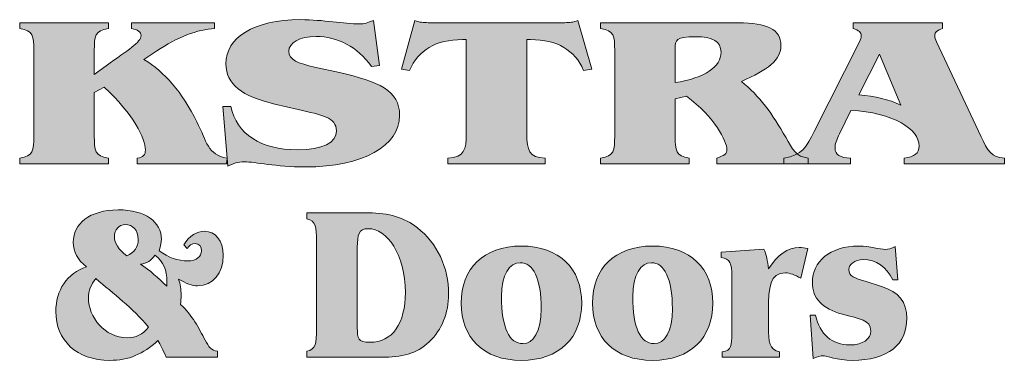
# Model space of a CAD drawing. Units: inches. Extents: x -0.6 to 9.6, y -3.7 to 7.6.
# Drawn here: x 3.5 to 5, y -2.3 to -1.8 of the extents above; entities that cross this region are included whole.
import ezdxf

# ---------------------------------------------------------------- set-up
doc = ezdxf.new("R2010")
doc.units = ezdxf.units.IN
doc.header["$MEASUREMENT"] = 0
doc.layers.add('Master Background', color=7, linetype='Continuous', lineweight=0)

# ---------------------------------------------------------------- blocks, each defined once
blk = doc.blocks.new('Block_1')
at = {"layer": 'Master Background', "true_color": 0x03458b, "transparency": 33554687}
h = blk.add_hatch(color=156, dxfattribs=at)
h.dxf.hatch_style = 2
edge = h.paths.add_edge_path()
edge.add_spline(control_points=[(3.5463, -2.0098), (3.5664, -2.0072), (3.5673, -1.998), (3.5673, -1.9772), (3.5673, -1.9772), (3.5673, -1.849), (3.5673, -1.849), (3.5673, -1.8281), (3.5664, -1.819), (3.5463, -1.8164), (3.5463, -1.8164), (3.5463, -1.8076), (3.5463, -1.8076), (3.5463, -1.8076), (3.6788, -1.8076), (3.6788, -1.8076), (3.6788, -1.8076), (3.6788, -1.8164), (3.6788, -1.8164), (3.6586, -1.819), (3.6577, -1.8281), (3.6577, -1.849), (3.6577, -1.849), (3.6577, -1.8851), (3.6577, -1.8851), (3.6577, -1.8851), (3.6752, -1.8721), (3.6752, -1.8721), (3.7077, -1.8481), (3.7275, -1.837), (3.7275, -1.8269), (3.7275, -1.8215), (3.7226, -1.818), (3.7134, -1.8164), (3.7134, -1.8164), (3.7134, -1.8076), (3.7134, -1.8076), (3.7134, -1.8076), (3.8371, -1.8076), (3.8371, -1.8076), (3.8371, -1.8076), (3.8371, -1.8164), (3.8371, -1.8164), (3.8126, -1.8174), (3.7805, -1.8294), (3.7511, -1.8497), (3.7511, -1.8497), (3.7318, -1.8626), (3.7318, -1.8626), (3.7621, -1.8807), (3.7889, -1.9114), (3.8108, -1.9556), (3.8257, -1.9854), (3.8266, -2.005), (3.856, -2.0098), (3.856, -2.0098), (3.8551, -2.0186), (3.8551, -2.0186), (3.8551, -2.0186), (3.7218, -2.0186), (3.7218, -2.0186), (3.7218, -2.0186), (3.7218, -2.0098), (3.7218, -2.0098), (3.731, -2.0085), (3.734, -2.005), (3.734, -1.9977), (3.734, -1.9816), (3.716, -1.9436), (3.6726, -1.9041), (3.6726, -1.9041), (3.6577, -1.912), (3.6577, -1.912), (3.6577, -1.912), (3.6577, -1.9772), (3.6577, -1.9772), (3.6577, -1.998), (3.6586, -2.0072), (3.6788, -2.0098), (3.6788, -2.0098), (3.6788, -2.0186), (3.6788, -2.0186), (3.6788, -2.0186), (3.5463, -2.0186), (3.5463, -2.0186), (3.5463, -2.0186), (3.5463, -2.0098), (3.5463, -2.0098)], knot_values=[0, 0, 0, 0, 1, 1, 1, 2, 2, 2, 3, 3, 3, 4, 4, 4, 5, 5, 5, 6, 6, 6, 7, 7, 7, 8, 8, 8, 9, 9, 9, 10, 10, 10, 11, 11, 11, 12, 12, 12, 13, 13, 13, 14, 14, 14, 15, 15, 15, 16, 16, 16, 17, 17, 17, 18, 18, 18, 19, 19, 19, 20, 20, 20, 21, 21, 21, 22, 22, 22, 23, 23, 23, 24, 24, 24, 25, 25, 25, 26, 26, 26, 27, 27, 27, 28, 28, 28, 29, 29, 29, 29], degree=3, periodic=0)
h = blk.add_hatch(color=156, dxfattribs=at)
h.dxf.hatch_style = 2
edge = h.paths.add_edge_path()
edge.add_spline(control_points=[(4.1135, -1.9462), (4.1135, -1.9911), (4.0596, -2.023), (3.9727, -2.023), (3.9284, -2.023), (3.8986, -2.0154), (3.8815, -2.0154), (3.8727, -2.0154), (3.8657, -2.0177), (3.8569, -2.0221), (3.8569, -2.0221), (3.8494, -1.9329), (3.8494, -1.9329), (3.8494, -1.9329), (3.8613, -1.9326), (3.8613, -1.9326), (3.8705, -1.9743), (3.9065, -1.9974), (3.9609, -1.9974), (3.999, -1.9974), (4.0192, -1.9867), (4.0192, -1.9693), (4.0192, -1.9487), (3.9973, -1.9455), (3.9622, -1.9373), (3.9622, -1.9373), (3.9271, -1.9291), (3.9271, -1.9291), (3.8784, -1.9177), (3.8542, -1.8996), (3.8542, -1.869), (3.8542, -1.8304), (3.8946, -1.8031), (3.9657, -1.8031), (4.0003, -1.8031), (4.0297, -1.8095), (4.0539, -1.8095), (4.06, -1.8095), (4.0666, -1.8076), (4.0745, -1.8044), (4.0745, -1.8044), (4.0837, -1.8715), (4.0837, -1.8715), (4.0837, -1.8715), (4.0714, -1.8728), (4.0714, -1.8728), (4.0508, -1.8436), (4.0205, -1.8281), (3.9889, -1.8281), (3.9639, -1.8281), (3.9481, -1.8379), (3.9481, -1.8503), (3.9481, -1.8636), (3.9622, -1.8683), (3.9867, -1.874), (3.9867, -1.874), (4.0236, -1.8822), (4.0236, -1.8822), (4.082, -1.8955), (4.1135, -1.9085), (4.1135, -1.9462)], knot_values=[0, 0, 0, 0, 1, 1, 1, 2, 2, 2, 3, 3, 3, 4, 4, 4, 5, 5, 5, 6, 6, 6, 7, 7, 7, 8, 8, 8, 9, 9, 9, 10, 10, 10, 11, 11, 11, 12, 12, 12, 13, 13, 13, 14, 14, 14, 15, 15, 15, 16, 16, 16, 17, 17, 17, 18, 18, 18, 19, 19, 19, 20, 20, 20, 20], degree=3, periodic=0)
h = blk.add_hatch(color=156, dxfattribs=at)
h.dxf.hatch_style = 2
edge = h.paths.add_edge_path()
edge.add_spline(control_points=[(4.1855, -2.0098), (4.2105, -2.0085), (4.2131, -1.9974), (4.2131, -1.9731), (4.2131, -1.9731), (4.2131, -1.8329), (4.2131, -1.8329), (4.2109, -1.8329), (4.2092, -1.8329), (4.2074, -1.8329), (4.1675, -1.8329), (4.1416, -1.8484), (4.1285, -1.8788), (4.1285, -1.8788), (4.1162, -1.8772), (4.1162, -1.8772), (4.1162, -1.8772), (4.1364, -1.8041), (4.1364, -1.8041), (4.1434, -1.8073), (4.1491, -1.8076), (4.1561, -1.8076), (4.1561, -1.8076), (4.3601, -1.8076), (4.3601, -1.8076), (4.3671, -1.8076), (4.3728, -1.8073), (4.3799, -1.8041), (4.3799, -1.8041), (4.4005, -1.8772), (4.4005, -1.8772), (4.4005, -1.8772), (4.3882, -1.8788), (4.3882, -1.8788), (4.375, -1.8484), (4.3491, -1.8329), (4.3092, -1.8329), (4.3075, -1.8329), (4.3057, -1.8329), (4.3035, -1.8329), (4.3035, -1.8329), (4.3035, -1.9731), (4.3035, -1.9731), (4.3035, -1.9984), (4.3066, -2.0088), (4.3307, -2.0098), (4.3307, -2.0098), (4.3307, -2.0186), (4.3307, -2.0186), (4.3307, -2.0186), (4.1855, -2.0186), (4.1855, -2.0186), (4.1855, -2.0186), (4.1855, -2.0098), (4.1855, -2.0098)], knot_values=[0, 0, 0, 0, 1, 1, 1, 2, 2, 2, 3, 3, 3, 4, 4, 4, 5, 5, 5, 6, 6, 6, 7, 7, 7, 8, 8, 8, 9, 9, 9, 10, 10, 10, 11, 11, 11, 12, 12, 12, 13, 13, 13, 14, 14, 14, 15, 15, 15, 16, 16, 16, 17, 17, 17, 18, 18, 18, 18], degree=3, periodic=0)
h = blk.add_hatch(color=156, dxfattribs=at)
h.dxf.hatch_style = 2
edge = h.paths.add_edge_path()
edge.add_spline(control_points=[(4.5935, -1.8516), (4.5935, -1.8354), (4.5812, -1.8285), (4.5553, -1.8285), (4.5259, -1.8285), (4.5251, -1.8338), (4.5251, -1.8459), (4.5251, -1.8459), (4.5251, -1.8971), (4.5251, -1.8971), (4.5694, -1.8902), (4.5935, -1.8734), (4.5935, -1.8516)], knot_values=[0, 0, 0, 0, 1, 1, 1, 2, 2, 2, 3, 3, 3, 4, 4, 4, 4], degree=3, periodic=0)
edge = h.paths.add_edge_path()
edge.add_spline(control_points=[(4.4136, -2.0098), (4.4338, -2.0072), (4.4347, -1.998), (4.4347, -1.9772), (4.4347, -1.9772), (4.4347, -1.849), (4.4347, -1.849), (4.4347, -1.8281), (4.4338, -1.819), (4.4136, -1.8164), (4.4136, -1.8164), (4.4136, -1.8076), (4.4136, -1.8076), (4.4136, -1.8076), (4.6194, -1.8076), (4.6194, -1.8076), (4.662, -1.8076), (4.683, -1.818), (4.683, -1.8414), (4.683, -1.8636), (4.6633, -1.8781), (4.6238, -1.8952), (4.6506, -1.9164), (4.6707, -1.9446), (4.69, -1.9787), (4.7001, -1.9968), (4.7058, -2.0079), (4.7238, -2.0098), (4.7238, -2.0098), (4.7238, -2.0186), (4.7238, -2.0186), (4.7238, -2.0186), (4.5874, -2.0186), (4.5874, -2.0186), (4.5874, -2.0186), (4.5874, -2.0098), (4.5874, -2.0098), (4.5983, -2.0063), (4.6023, -2.0031), (4.6023, -1.9968), (4.6023, -1.9851), (4.5843, -1.9487), (4.5417, -1.9174), (4.5417, -1.9174), (4.5251, -1.9212), (4.5251, -1.9212), (4.5251, -1.9212), (4.5251, -1.9772), (4.5251, -1.9772), (4.5251, -1.998), (4.5259, -2.0072), (4.5461, -2.0098), (4.5461, -2.0098), (4.5461, -2.0186), (4.5461, -2.0186), (4.5461, -2.0186), (4.4136, -2.0186), (4.4136, -2.0186), (4.4136, -2.0186), (4.4136, -2.0098), (4.4136, -2.0098)], knot_values=[0, 0, 0, 0, 1, 1, 1, 2, 2, 2, 3, 3, 3, 4, 4, 4, 5, 5, 5, 6, 6, 6, 7, 7, 7, 8, 8, 8, 9, 9, 9, 10, 10, 10, 11, 11, 11, 12, 12, 12, 13, 13, 13, 14, 14, 14, 15, 15, 15, 16, 16, 16, 17, 17, 17, 18, 18, 18, 19, 19, 19, 20, 20, 20, 20], degree=3, periodic=0)
h = blk.add_hatch(color=156, dxfattribs=at)
h.dxf.hatch_style = 2
edge = h.paths.add_edge_path()
edge.add_spline(control_points=[(4.862, -1.9307), (4.862, -1.9307), (4.83, -1.8547), (4.83, -1.8547), (4.83, -1.8547), (4.7993, -1.9155), (4.7993, -1.9155), (4.8238, -1.9174), (4.844, -1.9221), (4.862, -1.9307)], knot_values=[0, 0, 0, 0, 1, 1, 1, 2, 2, 2, 3, 3, 3, 3], degree=3, periodic=0)
edge = h.paths.add_edge_path()
edge.add_spline(control_points=[(4.8028, -1.8269), (4.8028, -1.8221), (4.7993, -1.819), (4.7909, -1.8164), (4.7909, -1.8164), (4.7909, -1.8076), (4.7909, -1.8076), (4.7909, -1.8076), (4.9243, -1.8076), (4.9243, -1.8076), (4.9243, -1.8076), (4.9243, -1.8164), (4.9243, -1.8164), (4.9164, -1.8186), (4.9125, -1.8224), (4.9125, -1.8259), (4.9125, -1.8297), (4.9138, -1.8329), (4.9151, -1.836), (4.9151, -1.836), (4.9818, -1.9781), (4.9818, -1.9781), (4.9914, -1.9984), (4.9976, -2.0091), (5.0165, -2.0098), (5.0165, -2.0098), (5.0165, -2.0186), (5.0165, -2.0186), (5.0165, -2.0186), (4.8668, -2.0186), (4.8668, -2.0186), (4.8668, -2.0186), (4.8668, -2.0098), (4.8668, -2.0098), (4.8826, -2.0079), (4.8892, -2.0025), (4.8892, -1.992), (4.8892, -1.9664), (4.8502, -1.9414), (4.7874, -1.9386), (4.7874, -1.9386), (4.7703, -1.9734), (4.7703, -1.9734), (4.7659, -1.9825), (4.7637, -1.9898), (4.7637, -1.9949), (4.7637, -2.0047), (4.7716, -2.0098), (4.7866, -2.0098), (4.7866, -2.0098), (4.7866, -2.0186), (4.7866, -2.0186), (4.7866, -2.0186), (4.6874, -2.0186), (4.6874, -2.0186), (4.6874, -2.0186), (4.6874, -2.0098), (4.6874, -2.0098), (4.7142, -2.006), (4.7216, -1.992), (4.7326, -1.9702), (4.7326, -1.9702), (4.8002, -1.836), (4.8002, -1.836), (4.8019, -1.8329), (4.8028, -1.8297), (4.8028, -1.8269)], knot_values=[0, 0, 0, 0, 1, 1, 1, 2, 2, 2, 3, 3, 3, 4, 4, 4, 5, 5, 5, 6, 6, 6, 7, 7, 7, 8, 8, 8, 9, 9, 9, 10, 10, 10, 11, 11, 11, 12, 12, 12, 13, 13, 13, 14, 14, 14, 15, 15, 15, 16, 16, 16, 17, 17, 17, 18, 18, 18, 19, 19, 19, 20, 20, 20, 21, 21, 21, 22, 22, 22, 22], degree=3, periodic=0)
at = {"layer": 'Master Background', "true_color": 0x00478a, "transparency": 33554687}
h = blk.add_hatch(color=156, dxfattribs=at)
h.dxf.hatch_style = 2
edge = h.paths.add_edge_path()
edge.add_spline(control_points=[(3.7659, -2.2009), (3.7662, -2.1986), (3.7662, -2.1964), (3.7662, -2.1944), (3.7662, -2.1773), (3.7608, -2.1643), (3.7481, -2.1547), (3.7425, -2.1631), (3.7362, -2.1669), (3.7265, -2.1682), (3.7407, -2.1773), (3.7531, -2.1889), (3.7659, -2.2009)], knot_values=[0, 0, 0, 0, 1, 1, 1, 2, 2, 2, 3, 3, 3, 4, 4, 4, 4], degree=3, periodic=0)
edge = h.paths.add_edge_path()
edge.add_spline(control_points=[(3.7232, -2.1311), (3.7232, -2.1172), (3.7149, -2.1091), (3.7039, -2.1091), (3.6947, -2.1091), (3.6876, -2.1168), (3.6876, -2.1272), (3.6876, -2.1369), (3.6939, -2.1462), (3.7063, -2.1559), (3.7176, -2.1504), (3.7232, -2.1427), (3.7232, -2.1311)], knot_values=[0, 0, 0, 0, 1, 1, 1, 2, 2, 2, 3, 3, 3, 4, 4, 4, 4], degree=3, periodic=0)
edge = h.paths.add_edge_path()
edge.add_spline(control_points=[(3.6601, -2.1896), (3.6527, -2.1989), (3.6488, -2.208), (3.6488, -2.2183), (3.6488, -2.2474), (3.6734, -2.2781), (3.7069, -2.2781), (3.7199, -2.2781), (3.7297, -2.2736), (3.7386, -2.2623), (3.7149, -2.2332), (3.6864, -2.2128), (3.6601, -2.1896)], knot_values=[0, 0, 0, 0, 1, 1, 1, 2, 2, 2, 3, 3, 3, 4, 4, 4, 4], degree=3, periodic=0)
edge = h.paths.add_edge_path()
edge.add_spline(control_points=[(3.6263, -2.1353), (3.6263, -2.1084), (3.6503, -2.0871), (3.6933, -2.0871), (3.7342, -2.0871), (3.7579, -2.1052), (3.7579, -2.1311), (3.7579, -2.1346), (3.7567, -2.1401), (3.7546, -2.1482), (3.7685, -2.1585), (3.7822, -2.1634), (3.7973, -2.1634), (3.8106, -2.1634), (3.8177, -2.1566), (3.8177, -2.1482), (3.8177, -2.1417), (3.8142, -2.1375), (3.8082, -2.1375), (3.8029, -2.1375), (3.7996, -2.1398), (3.7961, -2.145), (3.7961, -2.145), (3.7911, -2.1395), (3.7911, -2.1395), (3.7999, -2.1256), (3.8106, -2.1191), (3.8225, -2.1191), (3.8376, -2.1191), (3.8503, -2.1327), (3.8503, -2.155), (3.8503, -2.1812), (3.8349, -2.2006), (3.8118, -2.2006), (3.8035, -2.2006), (3.7943, -2.197), (3.7836, -2.1905), (3.786, -2.198), (3.7872, -2.2061), (3.7872, -2.2145), (3.7872, -2.2193), (3.7869, -2.2238), (3.7866, -2.2284), (3.8044, -2.2445), (3.8136, -2.2639), (3.8231, -2.2817), (3.8284, -2.2914), (3.8325, -2.2972), (3.8414, -2.2982), (3.8414, -2.2982), (3.8414, -2.3072), (3.8414, -2.3072), (3.8414, -2.3072), (3.765, -2.3072), (3.765, -2.3072), (3.7602, -2.2966), (3.7567, -2.2882), (3.7525, -2.2823), (3.7306, -2.3027), (3.7087, -2.3118), (3.6808, -2.3118), (3.631, -2.3118), (3.6002, -2.2817), (3.6002, -2.239), (3.6002, -2.2073), (3.6168, -2.1818), (3.6461, -2.1724), (3.6325, -2.1614), (3.6263, -2.1504), (3.6263, -2.1353)], knot_values=[0, 0, 0, 0, 1, 1, 1, 2, 2, 2, 3, 3, 3, 4, 4, 4, 5, 5, 5, 6, 6, 6, 7, 7, 7, 8, 8, 8, 9, 9, 9, 10, 10, 10, 11, 11, 11, 12, 12, 12, 13, 13, 13, 14, 14, 14, 15, 15, 15, 16, 16, 16, 17, 17, 17, 18, 18, 18, 19, 19, 19, 20, 20, 20, 21, 21, 21, 22, 22, 22, 23, 23, 23, 23], degree=3, periodic=0)
h = blk.add_hatch(color=156, dxfattribs=at)
h.dxf.hatch_style = 2
edge = h.paths.add_edge_path()
edge.add_spline(control_points=[(4.0504, -2.2633), (4.0504, -2.2794), (4.0512, -2.2849), (4.069, -2.2849), (4.1031, -2.2849), (4.1221, -2.2565), (4.1221, -2.2106), (4.1221, -2.1534), (4.0945, -2.1152), (4.0666, -2.1152), (4.0524, -2.1152), (4.0504, -2.1246), (4.0504, -2.1427), (4.0504, -2.1427), (4.0504, -2.2568), (4.0504, -2.2568), (4.0504, -2.2591), (4.0504, -2.2613), (4.0504, -2.2633)], knot_values=[0, 0, 0, 0, 1, 1, 1, 2, 2, 2, 3, 3, 3, 4, 4, 4, 5, 5, 5, 6, 6, 6, 6], degree=3, periodic=0)
edge = h.paths.add_edge_path()
edge.add_spline(control_points=[(3.9751, -2.2982), (3.9887, -2.2956), (3.9893, -2.2859), (3.9893, -2.2649), (3.9893, -2.2649), (3.9893, -2.134), (3.9893, -2.134), (3.9893, -2.1129), (3.9887, -2.1033), (3.9751, -2.1007), (3.9751, -2.1007), (3.9751, -2.0916), (3.9751, -2.0916), (3.9751, -2.0916), (4.0675, -2.0916), (4.0675, -2.0916), (4.0969, -2.0916), (4.1206, -2.0987), (4.1401, -2.1139), (4.1695, -2.1365), (4.1867, -2.1728), (4.1867, -2.2132), (4.1867, -2.2413), (4.1766, -2.2662), (4.1579, -2.284), (4.1384, -2.3027), (4.1167, -2.3072), (4.0865, -2.3072), (4.0865, -2.3072), (3.9751, -2.3072), (3.9751, -2.3072), (3.9751, -2.3072), (3.9751, -2.2982), (3.9751, -2.2982)], knot_values=[0, 0, 0, 0, 1, 1, 1, 2, 2, 2, 3, 3, 3, 4, 4, 4, 5, 5, 5, 6, 6, 6, 7, 7, 7, 8, 8, 8, 9, 9, 9, 10, 10, 10, 11, 11, 11, 11], degree=3, periodic=0)
h = blk.add_hatch(color=156, dxfattribs=at)
h.dxf.hatch_style = 2
edge = h.paths.add_edge_path()
edge.add_spline(control_points=[(4.2657, -2.2167), (4.2657, -2.2633), (4.2773, -2.2869), (4.2977, -2.2869), (4.3131, -2.2869), (4.325, -2.2691), (4.325, -2.2351), (4.325, -2.1892), (4.3125, -2.166), (4.2936, -2.166), (4.2778, -2.166), (4.2657, -2.1837), (4.2657, -2.2167)], knot_values=[0, 0, 0, 0, 1, 1, 1, 2, 2, 2, 3, 3, 3, 4, 4, 4, 4], degree=3, periodic=0)
edge = h.paths.add_edge_path()
edge.add_spline(control_points=[(4.2953, -2.1411), (4.3522, -2.1411), (4.3854, -2.175), (4.3854, -2.2264), (4.3854, -2.2778), (4.3525, -2.3118), (4.2953, -2.3118), (4.2384, -2.3118), (4.2055, -2.2778), (4.2055, -2.2264), (4.2055, -2.175), (4.2384, -2.1411), (4.2953, -2.1411)], knot_values=[0, 0, 0, 0, 1, 1, 1, 2, 2, 2, 3, 3, 3, 4, 4, 4, 4], degree=3, periodic=0)
h = blk.add_hatch(color=156, dxfattribs=at)
h.dxf.hatch_style = 2
edge = h.paths.add_edge_path()
edge.add_spline(control_points=[(4.4616, -2.2167), (4.4616, -2.2633), (4.4732, -2.2869), (4.4936, -2.2869), (4.509, -2.2869), (4.5209, -2.2691), (4.5209, -2.2351), (4.5209, -2.1892), (4.5084, -2.166), (4.4895, -2.166), (4.4738, -2.166), (4.4616, -2.1837), (4.4616, -2.2167)], knot_values=[0, 0, 0, 0, 1, 1, 1, 2, 2, 2, 3, 3, 3, 4, 4, 4, 4], degree=3, periodic=0)
edge = h.paths.add_edge_path()
edge.add_spline(control_points=[(4.4912, -2.1411), (4.5481, -2.1411), (4.5813, -2.175), (4.5813, -2.2264), (4.5813, -2.2778), (4.5484, -2.3118), (4.4912, -2.3118), (4.4343, -2.3118), (4.4015, -2.2778), (4.4015, -2.2264), (4.4015, -2.175), (4.4343, -2.1411), (4.4912, -2.1411)], knot_values=[0, 0, 0, 0, 1, 1, 1, 2, 2, 2, 3, 3, 3, 4, 4, 4, 4], degree=3, periodic=0)
h = blk.add_hatch(color=156, dxfattribs=at)
h.dxf.hatch_style = 2
edge = h.paths.add_edge_path()
edge.add_spline(control_points=[(4.5938, -2.1582), (4.5938, -2.1582), (4.5938, -2.1501), (4.5938, -2.1501), (4.5938, -2.1501), (4.6575, -2.1456), (4.6575, -2.1456), (4.6611, -2.1537), (4.6631, -2.1634), (4.6643, -2.175), (4.6783, -2.1537), (4.6931, -2.1433), (4.7103, -2.1433), (4.7141, -2.1433), (4.7186, -2.144), (4.7233, -2.1446), (4.7233, -2.1446), (4.7126, -2.1892), (4.7126, -2.1892), (4.7037, -2.1841), (4.6963, -2.1812), (4.6895, -2.1812), (4.6664, -2.1812), (4.6643, -2.2022), (4.6643, -2.2381), (4.6643, -2.2381), (4.6643, -2.2617), (4.6643, -2.2617), (4.6643, -2.2846), (4.6652, -2.2956), (4.6809, -2.2992), (4.6809, -2.2992), (4.6809, -2.3072), (4.6809, -2.3072), (4.6809, -2.3072), (4.5953, -2.3072), (4.5953, -2.3072), (4.5953, -2.3072), (4.5953, -2.2992), (4.5953, -2.2992), (4.6092, -2.2975), (4.6095, -2.2882), (4.6095, -2.2726), (4.6095, -2.2726), (4.6095, -2.1857), (4.6095, -2.1857), (4.6095, -2.1676), (4.6071, -2.1598), (4.5938, -2.1582)], knot_values=[0, 0, 0, 0, 1, 1, 1, 2, 2, 2, 3, 3, 3, 4, 4, 4, 5, 5, 5, 6, 6, 6, 7, 7, 7, 8, 8, 8, 9, 9, 9, 10, 10, 10, 11, 11, 11, 12, 12, 12, 13, 13, 13, 14, 14, 14, 15, 15, 15, 16, 16, 16, 16], degree=3, periodic=0)
h = blk.add_hatch(color=156, dxfattribs=at)
h.dxf.hatch_style = 2
edge = h.paths.add_edge_path()
edge.add_spline(control_points=[(4.7266, -2.2445), (4.7266, -2.2445), (4.7346, -2.2445), (4.7346, -2.2445), (4.7408, -2.273), (4.7592, -2.2888), (4.7859, -2.2888), (4.8057, -2.2888), (4.817, -2.2801), (4.817, -2.2681), (4.817, -2.251), (4.8007, -2.2503), (4.7746, -2.2429), (4.7444, -2.2345), (4.7299, -2.22), (4.7299, -2.1951), (4.7299, -2.165), (4.7554, -2.1411), (4.7992, -2.1411), (4.8164, -2.1411), (4.83, -2.1462), (4.8392, -2.1462), (4.8431, -2.1462), (4.8478, -2.1446), (4.8537, -2.142), (4.8537, -2.142), (4.8576, -2.1915), (4.8576, -2.1915), (4.8576, -2.1915), (4.8499, -2.1915), (4.8499, -2.1915), (4.8407, -2.1721), (4.8247, -2.1614), (4.806, -2.1614), (4.7924, -2.1614), (4.7844, -2.1689), (4.7844, -2.176), (4.7844, -2.187), (4.793, -2.1886), (4.8087, -2.1938), (4.8087, -2.1938), (4.8333, -2.2015), (4.8333, -2.2015), (4.8588, -2.2096), (4.8709, -2.2242), (4.8709, -2.249), (4.8709, -2.2878), (4.8431, -2.3118), (4.7894, -2.3118), (4.7666, -2.3118), (4.7518, -2.305), (4.745, -2.305), (4.7426, -2.305), (4.7379, -2.3063), (4.7311, -2.3089), (4.7311, -2.3089), (4.7266, -2.2445), (4.7266, -2.2445)], knot_values=[0, 0, 0, 0, 1, 1, 1, 2, 2, 2, 3, 3, 3, 4, 4, 4, 5, 5, 5, 6, 6, 6, 7, 7, 7, 8, 8, 8, 9, 9, 9, 10, 10, 10, 11, 11, 11, 12, 12, 12, 13, 13, 13, 14, 14, 14, 15, 15, 15, 16, 16, 16, 17, 17, 17, 18, 18, 18, 19, 19, 19, 19], degree=3, periodic=0)
at = {"layer": 'Master Background'}
for points, knots in [([(3.5463, -2.0098), (3.5664, -2.0072), (3.5673, -1.998), (3.5673, -1.9772), (3.5673, -1.9772), (3.5673, -1.849), (3.5673, -1.849), (3.5673, -1.8281), (3.5664, -1.819), (3.5463, -1.8164), (3.5463, -1.8164), (3.5463, -1.8076), (3.5463, -1.8076), (3.5463, -1.8076), (3.6788, -1.8076), (3.6788, -1.8076), (3.6788, -1.8076), (3.6788, -1.8164), (3.6788, -1.8164), (3.6586, -1.819), (3.6577, -1.8281), (3.6577, -1.849), (3.6577, -1.849), (3.6577, -1.8851), (3.6577, -1.8851), (3.6577, -1.8851), (3.6752, -1.8721), (3.6752, -1.8721), (3.7077, -1.8481), (3.7275, -1.837), (3.7275, -1.8269), (3.7275, -1.8215), (3.7226, -1.818), (3.7134, -1.8164), (3.7134, -1.8164), (3.7134, -1.8076), (3.7134, -1.8076), (3.7134, -1.8076), (3.8371, -1.8076), (3.8371, -1.8076), (3.8371, -1.8076), (3.8371, -1.8164), (3.8371, -1.8164), (3.8126, -1.8174), (3.7805, -1.8294), (3.7511, -1.8497), (3.7511, -1.8497), (3.7318, -1.8626), (3.7318, -1.8626), (3.7621, -1.8807), (3.7889, -1.9114), (3.8108, -1.9556), (3.8257, -1.9854), (3.8266, -2.005), (3.856, -2.0098), (3.856, -2.0098), (3.8551, -2.0186), (3.8551, -2.0186), (3.8551, -2.0186), (3.7218, -2.0186), (3.7218, -2.0186), (3.7218, -2.0186), (3.7218, -2.0098), (3.7218, -2.0098), (3.731, -2.0085), (3.734, -2.005), (3.734, -1.9977), (3.734, -1.9816), (3.716, -1.9436), (3.6726, -1.9041), (3.6726, -1.9041), (3.6577, -1.912), (3.6577, -1.912), (3.6577, -1.912), (3.6577, -1.9772), (3.6577, -1.9772), (3.6577, -1.998), (3.6586, -2.0072), (3.6788, -2.0098), (3.6788, -2.0098), (3.6788, -2.0186), (3.6788, -2.0186), (3.6788, -2.0186), (3.5463, -2.0186), (3.5463, -2.0186), (3.5463, -2.0186), (3.5463, -2.0098), (3.5463, -2.0098)], [0, 0, 0, 0, 1, 1, 1, 2, 2, 2, 3, 3, 3, 4, 4, 4, 5, 5, 5, 6, 6, 6, 7, 7, 7, 8, 8, 8, 9, 9, 9, 10, 10, 10, 11, 11, 11, 12, 12, 12, 13, 13, 13, 14, 14, 14, 15, 15, 15, 16, 16, 16, 17, 17, 17, 18, 18, 18, 19, 19, 19, 20, 20, 20, 21, 21, 21, 22, 22, 22, 23, 23, 23, 24, 24, 24, 25, 25, 25, 26, 26, 26, 27, 27, 27, 28, 28, 28, 29, 29, 29, 29]), ([(4.1135, -1.9462), (4.1135, -1.9911), (4.0596, -2.023), (3.9727, -2.023), (3.9284, -2.023), (3.8986, -2.0154), (3.8815, -2.0154), (3.8727, -2.0154), (3.8657, -2.0177), (3.8569, -2.0221), (3.8569, -2.0221), (3.8494, -1.9329), (3.8494, -1.9329), (3.8494, -1.9329), (3.8613, -1.9326), (3.8613, -1.9326), (3.8705, -1.9743), (3.9065, -1.9974), (3.9609, -1.9974), (3.999, -1.9974), (4.0192, -1.9867), (4.0192, -1.9693), (4.0192, -1.9487), (3.9973, -1.9455), (3.9622, -1.9373), (3.9622, -1.9373), (3.9271, -1.9291), (3.9271, -1.9291), (3.8784, -1.9177), (3.8542, -1.8996), (3.8542, -1.869), (3.8542, -1.8304), (3.8946, -1.8031), (3.9657, -1.8031), (4.0003, -1.8031), (4.0297, -1.8095), (4.0539, -1.8095), (4.06, -1.8095), (4.0666, -1.8076), (4.0745, -1.8044), (4.0745, -1.8044), (4.0837, -1.8715), (4.0837, -1.8715), (4.0837, -1.8715), (4.0714, -1.8728), (4.0714, -1.8728), (4.0508, -1.8436), (4.0205, -1.8281), (3.9889, -1.8281), (3.9639, -1.8281), (3.9481, -1.8379), (3.9481, -1.8503), (3.9481, -1.8636), (3.9622, -1.8683), (3.9867, -1.874), (3.9867, -1.874), (4.0236, -1.8822), (4.0236, -1.8822), (4.082, -1.8955), (4.1135, -1.9085), (4.1135, -1.9462)], [0, 0, 0, 0, 1, 1, 1, 2, 2, 2, 3, 3, 3, 4, 4, 4, 5, 5, 5, 6, 6, 6, 7, 7, 7, 8, 8, 8, 9, 9, 9, 10, 10, 10, 11, 11, 11, 12, 12, 12, 13, 13, 13, 14, 14, 14, 15, 15, 15, 16, 16, 16, 17, 17, 17, 18, 18, 18, 19, 19, 19, 20, 20, 20, 20]), ([(4.1855, -2.0098), (4.2105, -2.0085), (4.2131, -1.9974), (4.2131, -1.9731), (4.2131, -1.9731), (4.2131, -1.8329), (4.2131, -1.8329), (4.2109, -1.8329), (4.2092, -1.8329), (4.2074, -1.8329), (4.1675, -1.8329), (4.1416, -1.8484), (4.1285, -1.8788), (4.1285, -1.8788), (4.1162, -1.8772), (4.1162, -1.8772), (4.1162, -1.8772), (4.1364, -1.8041), (4.1364, -1.8041), (4.1434, -1.8073), (4.1491, -1.8076), (4.1561, -1.8076), (4.1561, -1.8076), (4.3601, -1.8076), (4.3601, -1.8076), (4.3671, -1.8076), (4.3728, -1.8073), (4.3799, -1.8041), (4.3799, -1.8041), (4.4005, -1.8772), (4.4005, -1.8772), (4.4005, -1.8772), (4.3882, -1.8788), (4.3882, -1.8788), (4.375, -1.8484), (4.3491, -1.8329), (4.3092, -1.8329), (4.3075, -1.8329), (4.3057, -1.8329), (4.3035, -1.8329), (4.3035, -1.8329), (4.3035, -1.9731), (4.3035, -1.9731), (4.3035, -1.9984), (4.3066, -2.0088), (4.3307, -2.0098), (4.3307, -2.0098), (4.3307, -2.0186), (4.3307, -2.0186), (4.3307, -2.0186), (4.1855, -2.0186), (4.1855, -2.0186), (4.1855, -2.0186), (4.1855, -2.0098), (4.1855, -2.0098)], [0, 0, 0, 0, 1, 1, 1, 2, 2, 2, 3, 3, 3, 4, 4, 4, 5, 5, 5, 6, 6, 6, 7, 7, 7, 8, 8, 8, 9, 9, 9, 10, 10, 10, 11, 11, 11, 12, 12, 12, 13, 13, 13, 14, 14, 14, 15, 15, 15, 16, 16, 16, 17, 17, 17, 18, 18, 18, 18]), ([(4.4136, -2.0098), (4.4338, -2.0072), (4.4347, -1.998), (4.4347, -1.9772), (4.4347, -1.9772), (4.4347, -1.849), (4.4347, -1.849), (4.4347, -1.8281), (4.4338, -1.819), (4.4136, -1.8164), (4.4136, -1.8164), (4.4136, -1.8076), (4.4136, -1.8076), (4.4136, -1.8076), (4.6194, -1.8076), (4.6194, -1.8076), (4.662, -1.8076), (4.683, -1.818), (4.683, -1.8414), (4.683, -1.8636), (4.6633, -1.8781), (4.6238, -1.8952), (4.6506, -1.9164), (4.6707, -1.9446), (4.69, -1.9787), (4.7001, -1.9968), (4.7058, -2.0079), (4.7238, -2.0098), (4.7238, -2.0098), (4.7238, -2.0186), (4.7238, -2.0186), (4.7238, -2.0186), (4.5874, -2.0186), (4.5874, -2.0186), (4.5874, -2.0186), (4.5874, -2.0098), (4.5874, -2.0098), (4.5983, -2.0063), (4.6023, -2.0031), (4.6023, -1.9968), (4.6023, -1.9851), (4.5843, -1.9487), (4.5417, -1.9174), (4.5417, -1.9174), (4.5251, -1.9212), (4.5251, -1.9212), (4.5251, -1.9212), (4.5251, -1.9772), (4.5251, -1.9772), (4.5251, -1.998), (4.5259, -2.0072), (4.5461, -2.0098), (4.5461, -2.0098), (4.5461, -2.0186), (4.5461, -2.0186), (4.5461, -2.0186), (4.4136, -2.0186), (4.4136, -2.0186), (4.4136, -2.0186), (4.4136, -2.0098), (4.4136, -2.0098)], [0, 0, 0, 0, 1, 1, 1, 2, 2, 2, 3, 3, 3, 4, 4, 4, 5, 5, 5, 6, 6, 6, 7, 7, 7, 8, 8, 8, 9, 9, 9, 10, 10, 10, 11, 11, 11, 12, 12, 12, 13, 13, 13, 14, 14, 14, 15, 15, 15, 16, 16, 16, 17, 17, 17, 18, 18, 18, 19, 19, 19, 20, 20, 20, 20]), ([(4.8028, -1.8269), (4.8028, -1.8221), (4.7993, -1.819), (4.7909, -1.8164), (4.7909, -1.8164), (4.7909, -1.8076), (4.7909, -1.8076), (4.7909, -1.8076), (4.9243, -1.8076), (4.9243, -1.8076), (4.9243, -1.8076), (4.9243, -1.8164), (4.9243, -1.8164), (4.9164, -1.8186), (4.9125, -1.8224), (4.9125, -1.8259), (4.9125, -1.8297), (4.9138, -1.8329), (4.9151, -1.836), (4.9151, -1.836), (4.9818, -1.9781), (4.9818, -1.9781), (4.9914, -1.9984), (4.9976, -2.0091), (5.0165, -2.0098), (5.0165, -2.0098), (5.0165, -2.0186), (5.0165, -2.0186), (5.0165, -2.0186), (4.8668, -2.0186), (4.8668, -2.0186), (4.8668, -2.0186), (4.8668, -2.0098), (4.8668, -2.0098), (4.8826, -2.0079), (4.8892, -2.0025), (4.8892, -1.992), (4.8892, -1.9664), (4.8502, -1.9414), (4.7874, -1.9386), (4.7874, -1.9386), (4.7703, -1.9734), (4.7703, -1.9734), (4.7659, -1.9825), (4.7637, -1.9898), (4.7637, -1.9949), (4.7637, -2.0047), (4.7716, -2.0098), (4.7866, -2.0098), (4.7866, -2.0098), (4.7866, -2.0186), (4.7866, -2.0186), (4.7866, -2.0186), (4.6874, -2.0186), (4.6874, -2.0186), (4.6874, -2.0186), (4.6874, -2.0098), (4.6874, -2.0098), (4.7142, -2.006), (4.7216, -1.992), (4.7326, -1.9702), (4.7326, -1.9702), (4.8002, -1.836), (4.8002, -1.836), (4.8019, -1.8329), (4.8028, -1.8297), (4.8028, -1.8269)], [0, 0, 0, 0, 1, 1, 1, 2, 2, 2, 3, 3, 3, 4, 4, 4, 5, 5, 5, 6, 6, 6, 7, 7, 7, 8, 8, 8, 9, 9, 9, 10, 10, 10, 11, 11, 11, 12, 12, 12, 13, 13, 13, 14, 14, 14, 15, 15, 15, 16, 16, 16, 17, 17, 17, 18, 18, 18, 19, 19, 19, 20, 20, 20, 21, 21, 21, 22, 22, 22, 22]), ([(4.5935, -1.8516), (4.5935, -1.8354), (4.5812, -1.8285), (4.5553, -1.8285), (4.5259, -1.8285), (4.5251, -1.8338), (4.5251, -1.8459), (4.5251, -1.8459), (4.5251, -1.8971), (4.5251, -1.8971), (4.5694, -1.8902), (4.5935, -1.8734), (4.5935, -1.8516)], [0, 0, 0, 0, 1, 1, 1, 2, 2, 2, 3, 3, 3, 4, 4, 4, 4]), ([(4.862, -1.9307), (4.862, -1.9307), (4.83, -1.8547), (4.83, -1.8547), (4.83, -1.8547), (4.7993, -1.9155), (4.7993, -1.9155), (4.8238, -1.9174), (4.844, -1.9221), (4.862, -1.9307)], [0, 0, 0, 0, 1, 1, 1, 2, 2, 2, 3, 3, 3, 3]), ([(3.6263, -2.1353), (3.6263, -2.1084), (3.6503, -2.0871), (3.6933, -2.0871), (3.7342, -2.0871), (3.7579, -2.1052), (3.7579, -2.1311), (3.7579, -2.1346), (3.7567, -2.1401), (3.7546, -2.1482), (3.7685, -2.1585), (3.7822, -2.1634), (3.7973, -2.1634), (3.8106, -2.1634), (3.8177, -2.1566), (3.8177, -2.1482), (3.8177, -2.1417), (3.8142, -2.1375), (3.8082, -2.1375), (3.8029, -2.1375), (3.7996, -2.1398), (3.7961, -2.145), (3.7961, -2.145), (3.7911, -2.1395), (3.7911, -2.1395), (3.7999, -2.1256), (3.8106, -2.1191), (3.8225, -2.1191), (3.8376, -2.1191), (3.8503, -2.1327), (3.8503, -2.155), (3.8503, -2.1812), (3.8349, -2.2006), (3.8118, -2.2006), (3.8035, -2.2006), (3.7943, -2.197), (3.7836, -2.1905), (3.786, -2.198), (3.7872, -2.2061), (3.7872, -2.2145), (3.7872, -2.2193), (3.7869, -2.2238), (3.7866, -2.2284), (3.8044, -2.2445), (3.8136, -2.2639), (3.8231, -2.2817), (3.8284, -2.2914), (3.8325, -2.2972), (3.8414, -2.2982), (3.8414, -2.2982), (3.8414, -2.3072), (3.8414, -2.3072), (3.8414, -2.3072), (3.765, -2.3072), (3.765, -2.3072), (3.7602, -2.2966), (3.7567, -2.2882), (3.7525, -2.2823), (3.7306, -2.3027), (3.7087, -2.3118), (3.6808, -2.3118), (3.631, -2.3118), (3.6002, -2.2817), (3.6002, -2.239), (3.6002, -2.2073), (3.6168, -2.1818), (3.6461, -2.1724), (3.6325, -2.1614), (3.6263, -2.1504), (3.6263, -2.1353)], [0, 0, 0, 0, 1, 1, 1, 2, 2, 2, 3, 3, 3, 4, 4, 4, 5, 5, 5, 6, 6, 6, 7, 7, 7, 8, 8, 8, 9, 9, 9, 10, 10, 10, 11, 11, 11, 12, 12, 12, 13, 13, 13, 14, 14, 14, 15, 15, 15, 16, 16, 16, 17, 17, 17, 18, 18, 18, 19, 19, 19, 20, 20, 20, 21, 21, 21, 22, 22, 22, 23, 23, 23, 23]), ([(3.9751, -2.2982), (3.9887, -2.2956), (3.9893, -2.2859), (3.9893, -2.2649), (3.9893, -2.2649), (3.9893, -2.134), (3.9893, -2.134), (3.9893, -2.1129), (3.9887, -2.1033), (3.9751, -2.1007), (3.9751, -2.1007), (3.9751, -2.0916), (3.9751, -2.0916), (3.9751, -2.0916), (4.0675, -2.0916), (4.0675, -2.0916), (4.0969, -2.0916), (4.1206, -2.0987), (4.1401, -2.1139), (4.1695, -2.1365), (4.1867, -2.1728), (4.1867, -2.2132), (4.1867, -2.2413), (4.1766, -2.2662), (4.1579, -2.284), (4.1384, -2.3027), (4.1167, -2.3072), (4.0865, -2.3072), (4.0865, -2.3072), (3.9751, -2.3072), (3.9751, -2.3072), (3.9751, -2.3072), (3.9751, -2.2982), (3.9751, -2.2982)], [0, 0, 0, 0, 1, 1, 1, 2, 2, 2, 3, 3, 3, 4, 4, 4, 5, 5, 5, 6, 6, 6, 7, 7, 7, 8, 8, 8, 9, 9, 9, 10, 10, 10, 11, 11, 11, 11]), ([(3.7232, -2.1311), (3.7232, -2.1172), (3.7149, -2.1091), (3.7039, -2.1091), (3.6947, -2.1091), (3.6876, -2.1168), (3.6876, -2.1272), (3.6876, -2.1369), (3.6939, -2.1462), (3.7063, -2.1559), (3.7176, -2.1504), (3.7232, -2.1427), (3.7232, -2.1311)], [0, 0, 0, 0, 1, 1, 1, 2, 2, 2, 3, 3, 3, 4, 4, 4, 4]), ([(4.0504, -2.2633), (4.0504, -2.2794), (4.0512, -2.2849), (4.069, -2.2849), (4.1031, -2.2849), (4.1221, -2.2565), (4.1221, -2.2106), (4.1221, -2.1534), (4.0945, -2.1152), (4.0666, -2.1152), (4.0524, -2.1152), (4.0504, -2.1246), (4.0504, -2.1427), (4.0504, -2.1427), (4.0504, -2.2568), (4.0504, -2.2568), (4.0504, -2.2591), (4.0504, -2.2613), (4.0504, -2.2633)], [0, 0, 0, 0, 1, 1, 1, 2, 2, 2, 3, 3, 3, 4, 4, 4, 5, 5, 5, 6, 6, 6, 6]), ([(4.2953, -2.1411), (4.3522, -2.1411), (4.3854, -2.175), (4.3854, -2.2264), (4.3854, -2.2778), (4.3525, -2.3118), (4.2953, -2.3118), (4.2384, -2.3118), (4.2055, -2.2778), (4.2055, -2.2264), (4.2055, -2.175), (4.2384, -2.1411), (4.2953, -2.1411)], [0, 0, 0, 0, 1, 1, 1, 2, 2, 2, 3, 3, 3, 4, 4, 4, 4]), ([(4.4912, -2.1411), (4.5481, -2.1411), (4.5813, -2.175), (4.5813, -2.2264), (4.5813, -2.2778), (4.5484, -2.3118), (4.4912, -2.3118), (4.4343, -2.3118), (4.4015, -2.2778), (4.4015, -2.2264), (4.4015, -2.175), (4.4343, -2.1411), (4.4912, -2.1411)], [0, 0, 0, 0, 1, 1, 1, 2, 2, 2, 3, 3, 3, 4, 4, 4, 4]), ([(4.5938, -2.1582), (4.5938, -2.1582), (4.5938, -2.1501), (4.5938, -2.1501), (4.5938, -2.1501), (4.6575, -2.1456), (4.6575, -2.1456), (4.6611, -2.1537), (4.6631, -2.1634), (4.6643, -2.175), (4.6783, -2.1537), (4.6931, -2.1433), (4.7103, -2.1433), (4.7141, -2.1433), (4.7186, -2.144), (4.7233, -2.1446), (4.7233, -2.1446), (4.7126, -2.1892), (4.7126, -2.1892), (4.7037, -2.1841), (4.6963, -2.1812), (4.6895, -2.1812), (4.6664, -2.1812), (4.6643, -2.2022), (4.6643, -2.2381), (4.6643, -2.2381), (4.6643, -2.2617), (4.6643, -2.2617), (4.6643, -2.2846), (4.6652, -2.2956), (4.6809, -2.2992), (4.6809, -2.2992), (4.6809, -2.3072), (4.6809, -2.3072), (4.6809, -2.3072), (4.5953, -2.3072), (4.5953, -2.3072), (4.5953, -2.3072), (4.5953, -2.2992), (4.5953, -2.2992), (4.6092, -2.2975), (4.6095, -2.2882), (4.6095, -2.2726), (4.6095, -2.2726), (4.6095, -2.1857), (4.6095, -2.1857), (4.6095, -2.1676), (4.6071, -2.1598), (4.5938, -2.1582)], [0, 0, 0, 0, 1, 1, 1, 2, 2, 2, 3, 3, 3, 4, 4, 4, 5, 5, 5, 6, 6, 6, 7, 7, 7, 8, 8, 8, 9, 9, 9, 10, 10, 10, 11, 11, 11, 12, 12, 12, 13, 13, 13, 14, 14, 14, 15, 15, 15, 16, 16, 16, 16]), ([(4.7266, -2.2445), (4.7266, -2.2445), (4.7346, -2.2445), (4.7346, -2.2445), (4.7408, -2.273), (4.7592, -2.2888), (4.7859, -2.2888), (4.8057, -2.2888), (4.817, -2.2801), (4.817, -2.2681), (4.817, -2.251), (4.8007, -2.2503), (4.7746, -2.2429), (4.7444, -2.2345), (4.7299, -2.22), (4.7299, -2.1951), (4.7299, -2.165), (4.7554, -2.1411), (4.7992, -2.1411), (4.8164, -2.1411), (4.83, -2.1462), (4.8392, -2.1462), (4.8431, -2.1462), (4.8478, -2.1446), (4.8537, -2.142), (4.8537, -2.142), (4.8576, -2.1915), (4.8576, -2.1915), (4.8576, -2.1915), (4.8499, -2.1915), (4.8499, -2.1915), (4.8407, -2.1721), (4.8247, -2.1614), (4.806, -2.1614), (4.7924, -2.1614), (4.7844, -2.1689), (4.7844, -2.176), (4.7844, -2.187), (4.793, -2.1886), (4.8087, -2.1938), (4.8087, -2.1938), (4.8333, -2.2015), (4.8333, -2.2015), (4.8588, -2.2096), (4.8709, -2.2242), (4.8709, -2.249), (4.8709, -2.2878), (4.8431, -2.3118), (4.7894, -2.3118), (4.7666, -2.3118), (4.7518, -2.305), (4.745, -2.305), (4.7426, -2.305), (4.7379, -2.3063), (4.7311, -2.3089), (4.7311, -2.3089), (4.7266, -2.2445), (4.7266, -2.2445)], [0, 0, 0, 0, 1, 1, 1, 2, 2, 2, 3, 3, 3, 4, 4, 4, 5, 5, 5, 6, 6, 6, 7, 7, 7, 8, 8, 8, 9, 9, 9, 10, 10, 10, 11, 11, 11, 12, 12, 12, 13, 13, 13, 14, 14, 14, 15, 15, 15, 16, 16, 16, 17, 17, 17, 18, 18, 18, 19, 19, 19, 19]), ([(3.7659, -2.2009), (3.7662, -2.1986), (3.7662, -2.1964), (3.7662, -2.1944), (3.7662, -2.1773), (3.7608, -2.1643), (3.7481, -2.1547), (3.7425, -2.1631), (3.7362, -2.1669), (3.7265, -2.1682), (3.7407, -2.1773), (3.7531, -2.1889), (3.7659, -2.2009)], [0, 0, 0, 0, 1, 1, 1, 2, 2, 2, 3, 3, 3, 4, 4, 4, 4]), ([(4.2657, -2.2167), (4.2657, -2.2633), (4.2773, -2.2869), (4.2977, -2.2869), (4.3131, -2.2869), (4.325, -2.2691), (4.325, -2.2351), (4.325, -2.1892), (4.3125, -2.166), (4.2936, -2.166), (4.2778, -2.166), (4.2657, -2.1837), (4.2657, -2.2167)], [0, 0, 0, 0, 1, 1, 1, 2, 2, 2, 3, 3, 3, 4, 4, 4, 4]), ([(4.4616, -2.2167), (4.4616, -2.2633), (4.4732, -2.2869), (4.4936, -2.2869), (4.509, -2.2869), (4.5209, -2.2691), (4.5209, -2.2351), (4.5209, -2.1892), (4.5084, -2.166), (4.4895, -2.166), (4.4738, -2.166), (4.4616, -2.1837), (4.4616, -2.2167)], [0, 0, 0, 0, 1, 1, 1, 2, 2, 2, 3, 3, 3, 4, 4, 4, 4]), ([(3.6601, -2.1896), (3.6527, -2.1989), (3.6488, -2.208), (3.6488, -2.2183), (3.6488, -2.2474), (3.6734, -2.2781), (3.7069, -2.2781), (3.7199, -2.2781), (3.7297, -2.2736), (3.7386, -2.2623), (3.7149, -2.2332), (3.6864, -2.2128), (3.6601, -2.1896)], [0, 0, 0, 0, 1, 1, 1, 2, 2, 2, 3, 3, 3, 4, 4, 4, 4])]:
    blk.add_open_spline(points, degree=3, knots=knots, dxfattribs=at)

msp = doc.modelspace()

# ---------------------------------------------------------------- block references
at = {"layer": 'Master Background'}
msp.add_blockref('Block_1', (0, 0), dxfattribs=at)

doc.saveas('drawing.dxf')
